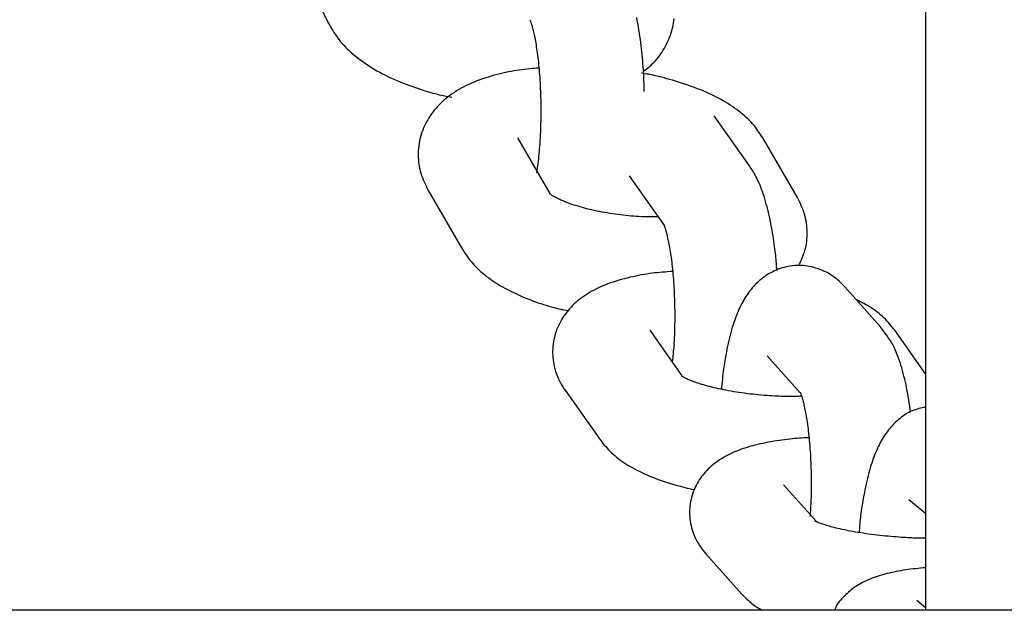
# Model space of a CAD drawing. Extents: x -8963 to 3042, y -1199 to 2396.
# Drawn here: x 1465 to 1522, y -29 to 5 of the extents above; entities that cross this region are included whole.
import ezdxf

# ---------------------------------------------------------------- set-up
doc = ezdxf.new("R2010")
doc.units = 0

msp = doc.modelspace()

# ---------------------------------------------------------------- linework, layer by layer
at = {"color": 7, "linetype": 'Continuous'}
for p, q in [((1517.607, 211.382), (1517.607, -28.618)), ((1481.2, 9.292), (1483.141, 5.31)), ((1507.446, -2.955), (1505.41, -0.067)), ((1495.961, -4.576), (1494.087, -1.337)), ((1510.207, -4.778), (1508.215, -1.337)), ((1500.506, -3.524), (1502.542, -6.412)), ((1488.894, -4.342), (1490.886, -7.784)), ((1515.011, -12.252), (1512.939, -9.928)), ((1503.567, -15.084), (1501.707, -12.446)), ((1517.607, -14.96), (1515.836, -12.446)), ((1508.461, -13.921), (1510.356, -16.046)), ((1496.803, -15.903), (1498.839, -18.792)), ((1511.305, -23.495), (1509.402, -21.361)), ((1516.647, -22.213), (1517.607, -23.013)), ((1504.924, -25.354), (1506.996, -27.678)), ((1517.607, -28.467), (1517.104, -28.047)), ((1673.607, -28.618), (-898.393, -28.618))]:
    msp.add_line(p, q, dxfattribs=at)
for points in [[(1483.141, 5.31), (1483.203, 5.199), (1483.267, 5.087), (1483.331, 4.976), (1483.397, 4.866), (1483.465, 4.756), (1483.535, 4.647), (1483.609, 4.539), (1483.687, 4.431), (1483.768, 4.325), (1483.854, 4.22), (1483.944, 4.116), (1484.038, 4.012), (1484.137, 3.91), (1484.239, 3.808), (1484.346, 3.706), (1484.457, 3.605), (1484.572, 3.505), (1484.691, 3.405), (1484.814, 3.306), (1484.941, 3.207), (1485.073, 3.11), (1485.208, 3.013), (1485.348, 2.917), (1485.492, 2.823), (1485.64, 2.729), (1485.792, 2.637), (1485.948, 2.547), (1486.108, 2.458), (1486.273, 2.37), (1486.441, 2.285), (1486.613, 2.201), (1486.788, 2.119), (1486.967, 2.038), (1487.149, 1.961), (1487.332, 1.885), (1487.515, 1.812), (1487.698, 1.742), (1487.879, 1.674), (1488.056, 1.61), (1488.23, 1.549), (1488.398, 1.492), (1488.561, 1.438), (1488.719, 1.388), (1488.871, 1.341), (1489.016, 1.298), (1489.156, 1.258), (1489.289, 1.222), (1489.416, 1.189), (1489.536, 1.16), (1489.651, 1.134), (1489.76, 1.111), (1489.866, 1.09), (1489.968, 1.07), (1490.067, 1.052), (1490.165, 1.035), (1490.262, 1.019)], [(1494.768, 5.489), (1494.768, 5.491), (1494.768, 5.49), (1494.77, 5.485), (1494.787, 5.44), (1494.795, 5.42), (1494.805, 5.395), (1494.815, 5.367), (1494.827, 5.335), (1494.839, 5.298), (1494.853, 5.258), (1494.867, 5.214), (1494.882, 5.166), (1494.897, 5.113), (1494.913, 5.057), (1494.929, 4.996), (1494.946, 4.931), (1494.963, 4.862), (1494.98, 4.788), (1494.998, 4.71), (1495.016, 4.627), (1495.035, 4.54), (1495.053, 4.449), (1495.072, 4.353), (1495.09, 4.253), (1495.109, 4.149), (1495.127, 4.041), (1495.145, 3.929), (1495.163, 3.813), (1495.18, 3.693), (1495.198, 3.57), (1495.214, 3.443), (1495.23, 3.312), (1495.246, 3.178), (1495.261, 3.041), (1495.276, 2.9), (1495.29, 2.757), (1495.303, 2.611), (1495.316, 2.461), (1495.328, 2.31), (1495.339, 2.155), (1495.349, 1.999), (1495.359, 1.84), (1495.367, 1.68), (1495.375, 1.518), (1495.382, 1.354), (1495.388, 1.188), (1495.393, 1.022), (1495.397, 0.854), (1495.4, 0.686), (1495.402, 0.517), (1495.403, 0.347), (1495.403, 0.178), (1495.402, 0.008), (1495.4, -0.162), (1495.397, -0.332), (1495.394, -0.5), (1495.389, -0.669), (1495.383, -0.836), (1495.377, -1.002), (1495.369, -1.167), (1495.361, -1.33), (1495.352, -1.491), (1495.341, -1.65), (1495.33, -1.806), (1495.318, -1.96), (1495.306, -2.111), (1495.292, -2.259), (1495.277, -2.403), (1495.262, -2.543), (1495.245, -2.682), (1495.229, -2.818), (1495.211, -2.952), (1495.194, -3.084), (1495.176, -3.216), (1495.158, -3.348)], [(1501.376, 1.346), (1501.372, 1.502), (1501.367, 1.658), (1501.362, 1.814), (1501.356, 1.971), (1501.349, 2.13), (1501.342, 2.29), (1501.333, 2.451), (1501.323, 2.614), (1501.312, 2.78), (1501.299, 2.947), (1501.285, 3.117), (1501.269, 3.288), (1501.252, 3.462), (1501.233, 3.637), (1501.214, 3.814), (1501.192, 3.993), (1501.17, 4.173), (1501.146, 4.354), (1501.121, 4.536), (1501.094, 4.719), (1501.065, 4.901), (1501.036, 5.083), (1501.004, 5.265), (1500.971, 5.445), (1500.937, 5.623)], [(1501.326, 2.499), (1501.415, 2.572), (1501.504, 2.645), (1501.593, 2.72), (1501.68, 2.796), (1501.767, 2.874), (1501.852, 2.954), (1501.936, 3.038), (1502.018, 3.125), (1502.098, 3.216), (1502.176, 3.311), (1502.252, 3.41), (1502.326, 3.513), (1502.397, 3.62), (1502.467, 3.731), (1502.534, 3.845), (1502.598, 3.962), (1502.66, 4.083), (1502.72, 4.208), (1502.776, 4.335), (1502.829, 4.465), (1502.878, 4.597), (1502.923, 4.732), (1502.964, 4.868), (1503.001, 5.006), (1503.032, 5.146), (1503.059, 5.286), (1503.081, 5.427), (1503.098, 5.568)], [(1495.291, 2.696), (1495.153, 2.686), (1495.015, 2.676), (1494.877, 2.664), (1494.737, 2.652), (1494.596, 2.638), (1494.452, 2.623), (1494.307, 2.605), (1494.159, 2.585), (1494.008, 2.563), (1493.854, 2.537), (1493.698, 2.509), (1493.539, 2.477), (1493.377, 2.443), (1493.214, 2.407), (1493.049, 2.367), (1492.883, 2.324), (1492.715, 2.279), (1492.546, 2.231), (1492.377, 2.181), (1492.209, 2.127), (1492.042, 2.071), (1491.877, 2.013), (1491.715, 1.952), (1491.555, 1.888), (1491.4, 1.822), (1491.248, 1.753), (1491.1, 1.682), (1490.956, 1.609), (1490.816, 1.533), (1490.68, 1.456), (1490.548, 1.376), (1490.42, 1.294), (1490.295, 1.211), (1490.175, 1.125), (1490.058, 1.037), (1489.945, 0.948), (1489.836, 0.856), (1489.731, 0.762), (1489.629, 0.667), (1489.531, 0.569), (1489.436, 0.469), (1489.345, 0.367), (1489.258, 0.263), (1489.174, 0.158), (1489.094, 0.05), (1489.018, -0.06), (1488.945, -0.172), (1488.876, -0.286), (1488.811, -0.403), (1488.749, -0.521), (1488.691, -0.641), (1488.638, -0.763), (1488.588, -0.886), (1488.543, -1.011), (1488.502, -1.138), (1488.465, -1.266), (1488.432, -1.395), (1488.404, -1.526), (1488.38, -1.657), (1488.361, -1.79), (1488.346, -1.923), (1488.336, -2.057), (1488.33, -2.191), (1488.329, -2.325), (1488.332, -2.46), (1488.339, -2.594), (1488.351, -2.728), (1488.368, -2.861), (1488.389, -2.993), (1488.416, -3.124), (1488.447, -3.253), (1488.483, -3.38), (1488.523, -3.505), (1488.568, -3.629), (1488.617, -3.75), (1488.668, -3.87), (1488.723, -3.989), (1488.779, -4.107), (1488.836, -4.225), (1488.894, -4.342)], [(1508.215, -1.337), (1508.146, -1.233), (1508.076, -1.13), (1508.006, -1.027), (1507.934, -0.924), (1507.86, -0.823), (1507.784, -0.722), (1507.705, -0.623), (1507.622, -0.525), (1507.536, -0.429), (1507.446, -0.334), (1507.352, -0.241), (1507.254, -0.149), (1507.152, -0.058), (1507.046, 0.032), (1506.937, 0.122), (1506.823, 0.21), (1506.706, 0.298), (1506.584, 0.386), (1506.459, 0.473), (1506.329, 0.559), (1506.196, 0.644), (1506.058, 0.729), (1505.916, 0.812), (1505.77, 0.895), (1505.619, 0.976), (1505.465, 1.056), (1505.306, 1.135), (1505.143, 1.212), (1504.976, 1.288), (1504.804, 1.363), (1504.63, 1.435), (1504.451, 1.506), (1504.269, 1.575), (1504.084, 1.642), (1503.898, 1.707), (1503.713, 1.77), (1503.529, 1.829), (1503.348, 1.887), (1503.172, 1.941), (1503.001, 1.992), (1502.837, 2.039), (1502.68, 2.084), (1502.53, 2.125), (1502.387, 2.163), (1502.253, 2.198), (1502.126, 2.229), (1502.006, 2.257), (1501.896, 2.282), (1501.793, 2.304), (1501.697, 2.323), (1501.608, 2.34), (1501.524, 2.355), (1501.444, 2.369), (1501.367, 2.381), (1501.292, 2.392), (1501.218, 2.403)], [(1509.022, -8.988), (1509.016, -8.886), (1509.01, -8.784), (1509.003, -8.681), (1508.996, -8.575), (1508.988, -8.467), (1508.978, -8.356), (1508.968, -8.241), (1508.956, -8.122), (1508.943, -7.997), (1508.928, -7.868), (1508.911, -7.733), (1508.892, -7.594), (1508.872, -7.449), (1508.851, -7.3), (1508.827, -7.146), (1508.802, -6.988), (1508.775, -6.825), (1508.746, -6.658), (1508.716, -6.489), (1508.684, -6.318), (1508.65, -6.147), (1508.615, -5.975), (1508.578, -5.805), (1508.54, -5.637), (1508.5, -5.472), (1508.459, -5.311), (1508.416, -5.154), (1508.373, -5), (1508.328, -4.852), (1508.283, -4.708), (1508.237, -4.569), (1508.191, -4.436), (1508.145, -4.308), (1508.099, -4.186), (1508.052, -4.069), (1508.005, -3.958), (1507.958, -3.852), (1507.912, -3.751), (1507.865, -3.656), (1507.818, -3.565), (1507.771, -3.478), (1507.725, -3.396), (1507.678, -3.317), (1507.632, -3.241), (1507.585, -3.168), (1507.539, -3.096), (1507.492, -3.025), (1507.446, -2.955)], [(1502.181, -5.901), (1502.044, -5.9), (1501.906, -5.899), (1501.767, -5.898), (1501.628, -5.896), (1501.488, -5.894), (1501.347, -5.89), (1501.204, -5.885), (1501.06, -5.878), (1500.913, -5.869), (1500.765, -5.859), (1500.615, -5.847), (1500.464, -5.833), (1500.312, -5.818), (1500.159, -5.801), (1500.005, -5.782), (1499.851, -5.763), (1499.696, -5.741), (1499.542, -5.719), (1499.387, -5.695), (1499.234, -5.67), (1499.081, -5.643), (1498.93, -5.616), (1498.781, -5.587), (1498.633, -5.557), (1498.488, -5.526), (1498.345, -5.494), (1498.204, -5.461), (1498.067, -5.427), (1497.933, -5.392), (1497.802, -5.357), (1497.675, -5.321), (1497.552, -5.285), (1497.433, -5.248), (1497.318, -5.211), (1497.207, -5.174), (1497.101, -5.137), (1497, -5.1), (1496.903, -5.064), (1496.811, -5.028), (1496.723, -4.993), (1496.641, -4.959), (1496.564, -4.925), (1496.492, -4.893), (1496.424, -4.861), (1496.361, -4.831), (1496.303, -4.801), (1496.249, -4.773), (1496.2, -4.746), (1496.156, -4.721), (1496.116, -4.697), (1496.08, -4.674), (1496.049, -4.654), (1496.021, -4.636), (1495.998, -4.62), (1495.979, -4.606), (1495.964, -4.596), (1495.953, -4.588), (1495.945, -4.583), (1495.94, -4.58), (1495.938, -4.579), (1495.938, -4.579), (1495.939, -4.58), (1495.941, -4.582), (1495.944, -4.585)], [(1510.273, -8.727), (1510.326, -8.616), (1510.378, -8.505), (1510.43, -8.394), (1510.479, -8.282), (1510.526, -8.168), (1510.57, -8.053), (1510.611, -7.935), (1510.647, -7.816), (1510.679, -7.694), (1510.706, -7.569), (1510.728, -7.443), (1510.746, -7.315), (1510.759, -7.185), (1510.768, -7.054), (1510.772, -6.922), (1510.773, -6.79), (1510.769, -6.657), (1510.761, -6.523), (1510.748, -6.39), (1510.732, -6.258), (1510.71, -6.126), (1510.684, -5.996), (1510.654, -5.867), (1510.618, -5.74), (1510.577, -5.615), (1510.533, -5.492), (1510.484, -5.371), (1510.432, -5.251), (1510.378, -5.132), (1510.322, -5.013), (1510.265, -4.896), (1510.207, -4.778)], [(1502.485, -6.322), (1502.48, -6.314), (1502.477, -6.311), (1502.476, -6.308), (1502.475, -6.307), (1502.475, -6.308), (1502.476, -6.311), (1502.479, -6.316), (1502.488, -6.335), (1502.495, -6.348), (1502.503, -6.365), (1502.512, -6.384), (1502.521, -6.407), (1502.532, -6.432), (1502.543, -6.461), (1502.554, -6.493), (1502.566, -6.529), (1502.579, -6.568), (1502.592, -6.611), (1502.606, -6.657), (1502.62, -6.709), (1502.635, -6.764), (1502.651, -6.824), (1502.668, -6.888), (1502.685, -6.958), (1502.703, -7.032), (1502.721, -7.11), (1502.739, -7.193), (1502.758, -7.28), (1502.777, -7.371), (1502.796, -7.467), (1502.814, -7.566), (1502.833, -7.67), (1502.851, -7.777), (1502.869, -7.889), (1502.887, -8.004), (1502.904, -8.123), (1502.921, -8.246), (1502.938, -8.372), (1502.954, -8.503), (1502.97, -8.636), (1502.985, -8.773), (1503, -8.913), (1503.014, -9.057), (1503.027, -9.203), (1503.04, -9.352), (1503.052, -9.503), (1503.063, -9.657), (1503.074, -9.814), (1503.083, -9.972), (1503.092, -10.132), (1503.1, -10.294), (1503.107, -10.458), (1503.113, -10.623), (1503.118, -10.789), (1503.122, -10.956), (1503.125, -11.124), (1503.127, -11.292), (1503.128, -11.459), (1503.129, -11.626), (1503.128, -11.791), (1503.127, -11.955), (1503.125, -12.117), (1503.122, -12.276), (1503.118, -12.433), (1503.114, -12.586), (1503.108, -12.736), (1503.102, -12.883), (1503.095, -13.026), (1503.088, -13.165), (1503.079, -13.3), (1503.07, -13.431), (1503.06, -13.558), (1503.05, -13.681), (1503.039, -13.802), (1503.027, -13.921), (1503.016, -14.038), (1503.004, -14.154), (1502.992, -14.269)], [(1490.886, -7.784), (1490.955, -7.888), (1491.024, -7.991), (1491.095, -8.094), (1491.167, -8.196), (1491.24, -8.298), (1491.317, -8.399), (1491.396, -8.498), (1491.478, -8.596), (1491.565, -8.692), (1491.655, -8.786), (1491.749, -8.88), (1491.847, -8.972), (1491.949, -9.063), (1492.054, -9.153), (1492.164, -9.242), (1492.277, -9.331), (1492.395, -9.419), (1492.516, -9.507), (1492.641, -9.594), (1492.771, -9.68), (1492.904, -9.765), (1493.042, -9.85), (1493.184, -9.933), (1493.331, -10.015), (1493.482, -10.096), (1493.636, -10.175), (1493.794, -10.253), (1493.954, -10.329), (1494.116, -10.403), (1494.279, -10.475), (1494.443, -10.544), (1494.606, -10.611), (1494.768, -10.676), (1494.929, -10.738), (1495.089, -10.797), (1495.247, -10.853), (1495.404, -10.906), (1495.559, -10.956), (1495.711, -11.004), (1495.861, -11.048), (1496.008, -11.089), (1496.154, -11.127), (1496.297, -11.163), (1496.438, -11.197), (1496.579, -11.23), (1496.718, -11.261), (1496.857, -11.291), (1496.995, -11.321)], [(1503.006, -9.049), (1502.862, -9.059), (1502.717, -9.07), (1502.572, -9.081), (1502.426, -9.092), (1502.279, -9.105), (1502.131, -9.12), (1501.981, -9.136), (1501.829, -9.155), (1501.675, -9.175), (1501.52, -9.198), (1501.362, -9.224), (1501.203, -9.252), (1501.043, -9.282), (1500.882, -9.314), (1500.719, -9.349), (1500.556, -9.387), (1500.392, -9.426), (1500.228, -9.468), (1500.065, -9.512), (1499.903, -9.558), (1499.742, -9.607), (1499.584, -9.658), (1499.428, -9.71), (1499.276, -9.766), (1499.127, -9.823), (1498.982, -9.882), (1498.841, -9.944), (1498.703, -10.007), (1498.569, -10.073), (1498.439, -10.141), (1498.313, -10.21), (1498.19, -10.282), (1498.071, -10.355), (1497.955, -10.43), (1497.842, -10.508), (1497.734, -10.587), (1497.628, -10.668), (1497.526, -10.752), (1497.427, -10.837), (1497.331, -10.924), (1497.238, -11.014), (1497.149, -11.105), (1497.063, -11.199), (1496.98, -11.295), (1496.9, -11.393), (1496.824, -11.493), (1496.751, -11.596), (1496.681, -11.7), (1496.614, -11.808), (1496.551, -11.917), (1496.492, -12.029), (1496.436, -12.143), (1496.384, -12.259), (1496.336, -12.377), (1496.292, -12.497), (1496.252, -12.619), (1496.216, -12.742), (1496.184, -12.867), (1496.157, -12.993), (1496.134, -13.12), (1496.115, -13.247), (1496.101, -13.376), (1496.091, -13.504), (1496.087, -13.633), (1496.086, -13.761), (1496.091, -13.889), (1496.099, -14.016), (1496.112, -14.141), (1496.128, -14.263), (1496.148, -14.383), (1496.171, -14.5), (1496.197, -14.613), (1496.227, -14.723), (1496.258, -14.827), (1496.292, -14.928), (1496.327, -15.025), (1496.364, -15.117), (1496.403, -15.205), (1496.442, -15.289), (1496.481, -15.369), (1496.521, -15.445), (1496.561, -15.517), (1496.601, -15.586), (1496.641, -15.653), (1496.682, -15.717), (1496.722, -15.78), (1496.763, -15.842), (1496.803, -15.903)], [(1512.939, -9.928), (1512.859, -9.848), (1512.778, -9.769), (1512.696, -9.69), (1512.613, -9.613), (1512.527, -9.537), (1512.44, -9.463), (1512.35, -9.391), (1512.256, -9.322), (1512.16, -9.256), (1512.059, -9.193), (1511.956, -9.133), (1511.849, -9.077), (1511.74, -9.024), (1511.628, -8.975), (1511.514, -8.93), (1511.399, -8.888), (1511.281, -8.851), (1511.162, -8.817), (1511.041, -8.787), (1510.92, -8.762), (1510.797, -8.741), (1510.674, -8.724), (1510.55, -8.712), (1510.425, -8.705), (1510.301, -8.703), (1510.176, -8.705), (1510.052, -8.712), (1509.929, -8.723), (1509.806, -8.739), (1509.685, -8.76), (1509.565, -8.784), (1509.446, -8.813), (1509.33, -8.846), (1509.216, -8.883), (1509.104, -8.923), (1508.994, -8.967), (1508.887, -9.014), (1508.782, -9.065), (1508.68, -9.118), (1508.581, -9.173), (1508.485, -9.231), (1508.391, -9.291), (1508.301, -9.354), (1508.213, -9.419), (1508.128, -9.485), (1508.046, -9.554), (1507.966, -9.624), (1507.888, -9.696), (1507.813, -9.77), (1507.74, -9.845), (1507.669, -9.922), (1507.6, -10.001), (1507.533, -10.082), (1507.468, -10.165), (1507.404, -10.249), (1507.342, -10.336), (1507.282, -10.424), (1507.223, -10.515), (1507.165, -10.608), (1507.109, -10.704), (1507.053, -10.803), (1506.998, -10.905), (1506.945, -11.011), (1506.892, -11.12), (1506.839, -11.232), (1506.788, -11.349), (1506.737, -11.469), (1506.687, -11.594), (1506.638, -11.722), (1506.59, -11.854), (1506.543, -11.99), (1506.497, -12.13), (1506.453, -12.274), (1506.409, -12.422), (1506.367, -12.573), (1506.327, -12.726), (1506.287, -12.882), (1506.249, -13.04), (1506.213, -13.2), (1506.177, -13.361), (1506.144, -13.523), (1506.111, -13.685), (1506.081, -13.848), (1506.052, -14.01), (1506.024, -14.172), (1505.998, -14.333), (1505.974, -14.493), (1505.952, -14.651), (1505.932, -14.808), (1505.913, -14.962), (1505.895, -15.116), (1505.879, -15.268), (1505.864, -15.42), (1505.849, -15.57), (1505.835, -15.721), (1505.821, -15.871)], [(1515.836, -12.446), (1515.76, -12.353), (1515.684, -12.26), (1515.607, -12.167), (1515.529, -12.076), (1515.45, -11.985), (1515.37, -11.897), (1515.288, -11.81), (1515.205, -11.726), (1515.119, -11.645), (1515.031, -11.566), (1514.94, -11.489), (1514.848, -11.415), (1514.753, -11.344), (1514.657, -11.274), (1514.558, -11.207), (1514.457, -11.141), (1514.354, -11.078), (1514.249, -11.016), (1514.143, -10.955), (1514.035, -10.896), (1513.926, -10.837), (1513.817, -10.779), (1513.707, -10.722), (1513.596, -10.665)], [(1516.743, -17.165), (1516.717, -16.988), (1516.691, -16.812), (1516.664, -16.636), (1516.636, -16.46), (1516.608, -16.286), (1516.578, -16.112), (1516.546, -15.939), (1516.513, -15.768), (1516.477, -15.598), (1516.439, -15.429), (1516.4, -15.262), (1516.359, -15.097), (1516.316, -14.934), (1516.271, -14.772), (1516.225, -14.614), (1516.178, -14.457), (1516.13, -14.303), (1516.08, -14.151), (1516.027, -14.002), (1515.972, -13.855), (1515.914, -13.71), (1515.852, -13.568), (1515.786, -13.428), (1515.715, -13.291), (1515.638, -13.156), (1515.557, -13.023), (1515.473, -12.892), (1515.384, -12.762), (1515.293, -12.633), (1515.201, -12.506), (1515.106, -12.379), (1515.011, -12.252)], [(1510.421, -16.253), (1510.344, -16.257), (1510.266, -16.26), (1510.187, -16.263), (1510.106, -16.266), (1510.021, -16.269), (1509.933, -16.271), (1509.84, -16.272), (1509.741, -16.272), (1509.637, -16.271), (1509.526, -16.269), (1509.41, -16.266), (1509.288, -16.262), (1509.161, -16.257), (1509.028, -16.251), (1508.89, -16.244), (1508.747, -16.235), (1508.599, -16.226), (1508.447, -16.215), (1508.292, -16.203), (1508.133, -16.19), (1507.973, -16.176), (1507.812, -16.161), (1507.65, -16.144), (1507.487, -16.126), (1507.326, -16.107), (1507.166, -16.086), (1507.006, -16.065), (1506.848, -16.042), (1506.692, -16.018), (1506.537, -15.993), (1506.385, -15.967), (1506.235, -15.94), (1506.087, -15.912), (1505.942, -15.884), (1505.8, -15.854), (1505.66, -15.825), (1505.525, -15.794), (1505.392, -15.763), (1505.264, -15.731), (1505.139, -15.7), (1505.019, -15.667), (1504.903, -15.635), (1504.792, -15.603), (1504.685, -15.571), (1504.583, -15.539), (1504.485, -15.507), (1504.393, -15.476), (1504.306, -15.446), (1504.224, -15.416), (1504.147, -15.387), (1504.075, -15.36), (1504.008, -15.333), (1503.946, -15.307), (1503.889, -15.282), (1503.836, -15.258), (1503.788, -15.236), (1503.745, -15.214), (1503.706, -15.194), (1503.671, -15.175), (1503.64, -15.158), (1503.614, -15.143), (1503.592, -15.13), (1503.56, -15.111), (1503.55, -15.105), (1503.543, -15.101), (1503.539, -15.099), (1503.538, -15.099), (1503.539, -15.1), (1503.541, -15.102), (1503.544, -15.105), (1503.548, -15.108)], [(1510.372, -16.033), (1510.371, -16.03), (1510.369, -16.028), (1510.369, -16.027), (1510.368, -16.027), (1510.369, -16.029), (1510.371, -16.034), (1510.374, -16.041), (1510.378, -16.052), (1510.391, -16.086), (1510.4, -16.108), (1510.41, -16.135), (1510.422, -16.165), (1510.434, -16.199), (1510.447, -16.237), (1510.461, -16.28), (1510.475, -16.326), (1510.49, -16.375), (1510.505, -16.429), (1510.521, -16.488), (1510.537, -16.55), (1510.554, -16.617), (1510.572, -16.688), (1510.589, -16.763), (1510.607, -16.844), (1510.625, -16.928), (1510.644, -17.017), (1510.662, -17.111), (1510.681, -17.208), (1510.7, -17.31), (1510.718, -17.416), (1510.736, -17.526), (1510.754, -17.64), (1510.772, -17.757), (1510.789, -17.879), (1510.806, -18.004), (1510.823, -18.132), (1510.839, -18.264), (1510.854, -18.4), (1510.869, -18.539), (1510.883, -18.681), (1510.897, -18.825), (1510.91, -18.973), (1510.922, -19.124), (1510.934, -19.276), (1510.945, -19.432), (1510.955, -19.589), (1510.964, -19.748), (1510.972, -19.909), (1510.979, -20.072), (1510.985, -20.235), (1510.991, -20.398), (1510.995, -20.561), (1510.999, -20.724), (1511.002, -20.885), (1511.004, -21.045), (1511.005, -21.202), (1511.006, -21.357), (1511.005, -21.509), (1511.004, -21.659), (1511.002, -21.805), (1510.999, -21.948), (1510.995, -22.088), (1510.99, -22.223), (1510.985, -22.355), (1510.979, -22.483), (1510.972, -22.609), (1510.964, -22.732), (1510.956, -22.853), (1510.948, -22.972), (1510.939, -23.09), (1510.931, -23.208)], [(1517.607, -16.874), (1517.508, -16.897), (1517.409, -16.92), (1517.311, -16.945), (1517.213, -16.971), (1517.115, -17), (1517.019, -17.031), (1516.923, -17.065), (1516.829, -17.103), (1516.737, -17.145), (1516.645, -17.191), (1516.555, -17.241), (1516.467, -17.295), (1516.38, -17.351), (1516.295, -17.41), (1516.212, -17.472), (1516.13, -17.536), (1516.049, -17.602), (1515.97, -17.671), (1515.893, -17.741), (1515.818, -17.813), (1515.744, -17.887), (1515.673, -17.963), (1515.603, -18.04), (1515.535, -18.12), (1515.469, -18.201), (1515.404, -18.284), (1515.341, -18.369), (1515.28, -18.457), (1515.221, -18.547), (1515.162, -18.639), (1515.105, -18.734), (1515.049, -18.831), (1514.994, -18.932), (1514.939, -19.035), (1514.886, -19.142), (1514.834, -19.251), (1514.783, -19.364), (1514.732, -19.48), (1514.683, -19.599), (1514.635, -19.721), (1514.587, -19.847), (1514.541, -19.977), (1514.496, -20.11), (1514.452, -20.248), (1514.409, -20.389), (1514.367, -20.534), (1514.326, -20.684), (1514.286, -20.838), (1514.247, -20.996), (1514.209, -21.158), (1514.172, -21.322), (1514.137, -21.488), (1514.103, -21.653), (1514.071, -21.818), (1514.04, -21.981), (1514.011, -22.14), (1513.984, -22.296), (1513.958, -22.447), (1513.935, -22.594), (1513.913, -22.737), (1513.893, -22.875), (1513.874, -23.008), (1513.858, -23.137), (1513.843, -23.261), (1513.83, -23.379), (1513.818, -23.494), (1513.808, -23.605), (1513.799, -23.713), (1513.791, -23.818), (1513.783, -23.921), (1513.776, -24.024), (1513.768, -24.125)], [(1510.877, -18.649), (1510.741, -18.657), (1510.604, -18.665), (1510.467, -18.673), (1510.329, -18.682), (1510.19, -18.692), (1510.049, -18.703), (1509.907, -18.716), (1509.764, -18.73), (1509.618, -18.746), (1509.47, -18.764), (1509.32, -18.784), (1509.168, -18.805), (1509.015, -18.829), (1508.861, -18.854), (1508.705, -18.881), (1508.548, -18.911), (1508.391, -18.942), (1508.232, -18.974), (1508.075, -19.009), (1507.918, -19.046), (1507.762, -19.084), (1507.609, -19.124), (1507.458, -19.166), (1507.311, -19.209), (1507.168, -19.254), (1507.028, -19.301), (1506.892, -19.349), (1506.76, -19.4), (1506.632, -19.452), (1506.507, -19.506), (1506.385, -19.561), (1506.266, -19.619), (1506.15, -19.678), (1506.037, -19.74), (1505.927, -19.803), (1505.82, -19.868), (1505.716, -19.935), (1505.615, -20.004), (1505.517, -20.074), (1505.421, -20.147), (1505.329, -20.221), (1505.239, -20.297), (1505.151, -20.376), (1505.067, -20.456), (1504.985, -20.539), (1504.906, -20.624), (1504.829, -20.712), (1504.755, -20.803), (1504.683, -20.896), (1504.614, -20.992), (1504.548, -21.091), (1504.485, -21.193), (1504.425, -21.297), (1504.368, -21.404), (1504.314, -21.514), (1504.264, -21.626), (1504.218, -21.74), (1504.175, -21.857), (1504.137, -21.976), (1504.102, -22.096), (1504.072, -22.218), (1504.046, -22.341), (1504.025, -22.465), (1504.009, -22.59), (1503.997, -22.715), (1503.99, -22.841), (1503.988, -22.967), (1503.99, -23.093), (1503.997, -23.219), (1504.009, -23.345), (1504.026, -23.471), (1504.047, -23.597), (1504.072, -23.722), (1504.102, -23.846), (1504.137, -23.969), (1504.176, -24.09), (1504.219, -24.209), (1504.267, -24.326), (1504.318, -24.441), (1504.374, -24.552), (1504.434, -24.66), (1504.497, -24.765), (1504.564, -24.867), (1504.633, -24.967), (1504.704, -25.065), (1504.776, -25.162), (1504.85, -25.258), (1504.924, -25.354)], [(1498.839, -18.792), (1498.915, -18.885), (1498.991, -18.979), (1499.068, -19.072), (1499.147, -19.164), (1499.227, -19.255), (1499.309, -19.345), (1499.393, -19.433), (1499.48, -19.519), (1499.571, -19.604), (1499.665, -19.686), (1499.763, -19.767), (1499.864, -19.846), (1499.968, -19.924), (1500.076, -20), (1500.188, -20.076), (1500.304, -20.151), (1500.424, -20.226), (1500.547, -20.3), (1500.675, -20.374), (1500.806, -20.446), (1500.941, -20.518), (1501.081, -20.59), (1501.224, -20.66), (1501.372, -20.729), (1501.523, -20.798), (1501.679, -20.865), (1501.839, -20.931), (1502.003, -20.995), (1502.171, -21.058), (1502.343, -21.12), (1502.52, -21.179), (1502.701, -21.238), (1502.886, -21.294), (1503.075, -21.349), (1503.267, -21.402), (1503.461, -21.454), (1503.658, -21.505), (1503.856, -21.556), (1504.056, -21.606), (1504.256, -21.656)], [(1517.607, -24.448), (1517.529, -24.448), (1517.451, -24.449), (1517.37, -24.449), (1517.287, -24.449), (1517.202, -24.448), (1517.112, -24.447), (1517.017, -24.445), (1516.917, -24.442), (1516.811, -24.438), (1516.699, -24.433), (1516.581, -24.427), (1516.457, -24.42), (1516.327, -24.412), (1516.192, -24.403), (1516.052, -24.393), (1515.907, -24.382), (1515.757, -24.37), (1515.603, -24.357), (1515.446, -24.343), (1515.287, -24.327), (1515.125, -24.311), (1514.963, -24.294), (1514.801, -24.276), (1514.64, -24.257), (1514.48, -24.237), (1514.322, -24.216), (1514.166, -24.194), (1514.013, -24.171), (1513.862, -24.148), (1513.714, -24.124), (1513.57, -24.1), (1513.429, -24.075), (1513.291, -24.049), (1513.157, -24.023), (1513.027, -23.997), (1512.901, -23.971), (1512.78, -23.944), (1512.663, -23.918), (1512.55, -23.891), (1512.442, -23.865), (1512.338, -23.839), (1512.239, -23.813), (1512.145, -23.787), (1512.056, -23.762), (1511.971, -23.737), (1511.891, -23.712), (1511.815, -23.688), (1511.744, -23.665), (1511.677, -23.642), (1511.614, -23.62), (1511.556, -23.598), (1511.503, -23.578), (1511.455, -23.559), (1511.412, -23.542), (1511.374, -23.526), (1511.341, -23.512), (1511.314, -23.499), (1511.291, -23.489), (1511.272, -23.48), (1511.256, -23.472), (1511.243, -23.466), (1511.233, -23.46), (1511.223, -23.454), (1511.214, -23.449)], [(1517.607, -26.155), (1517.462, -26.169), (1517.318, -26.183), (1517.173, -26.198), (1517.029, -26.214), (1516.886, -26.23), (1516.743, -26.247), (1516.6, -26.265), (1516.459, -26.285), (1516.319, -26.306), (1516.18, -26.329), (1516.042, -26.353), (1515.906, -26.379), (1515.77, -26.407), (1515.637, -26.436), (1515.505, -26.466), (1515.374, -26.498), (1515.246, -26.531), (1515.119, -26.566), (1514.994, -26.602), (1514.871, -26.64), (1514.75, -26.68), (1514.631, -26.722), (1514.515, -26.765), (1514.4, -26.81), (1514.288, -26.857), (1514.178, -26.906), (1514.071, -26.957), (1513.966, -27.01), (1513.864, -27.066), (1513.764, -27.123), (1513.668, -27.182), (1513.574, -27.243), (1513.483, -27.306), (1513.394, -27.371), (1513.309, -27.437), (1513.227, -27.504), (1513.149, -27.572), (1513.073, -27.639), (1513.001, -27.706), (1512.933, -27.772), (1512.868, -27.837), (1512.806, -27.9), (1512.749, -27.962), (1512.695, -28.023), (1512.646, -28.081), (1512.601, -28.138), (1512.56, -28.193), (1512.524, -28.246), (1512.492, -28.297), (1512.465, -28.346), (1512.441, -28.394), (1512.42, -28.44), (1512.401, -28.486), (1512.384, -28.53), (1512.368, -28.574), (1512.353, -28.618)], [(1506.996, -27.678), (1507.069, -27.751), (1507.143, -27.824), (1507.216, -27.896), (1507.29, -27.967), (1507.364, -28.036), (1507.438, -28.103), (1507.513, -28.166), (1507.587, -28.227), (1507.662, -28.284), (1507.738, -28.338), (1507.813, -28.389), (1507.889, -28.437), (1507.965, -28.484), (1508.041, -28.529), (1508.117, -28.574), (1508.194, -28.618)]]:
    msp.add_lwpolyline(points, dxfattribs=at)

doc.saveas('drawing.dxf')
